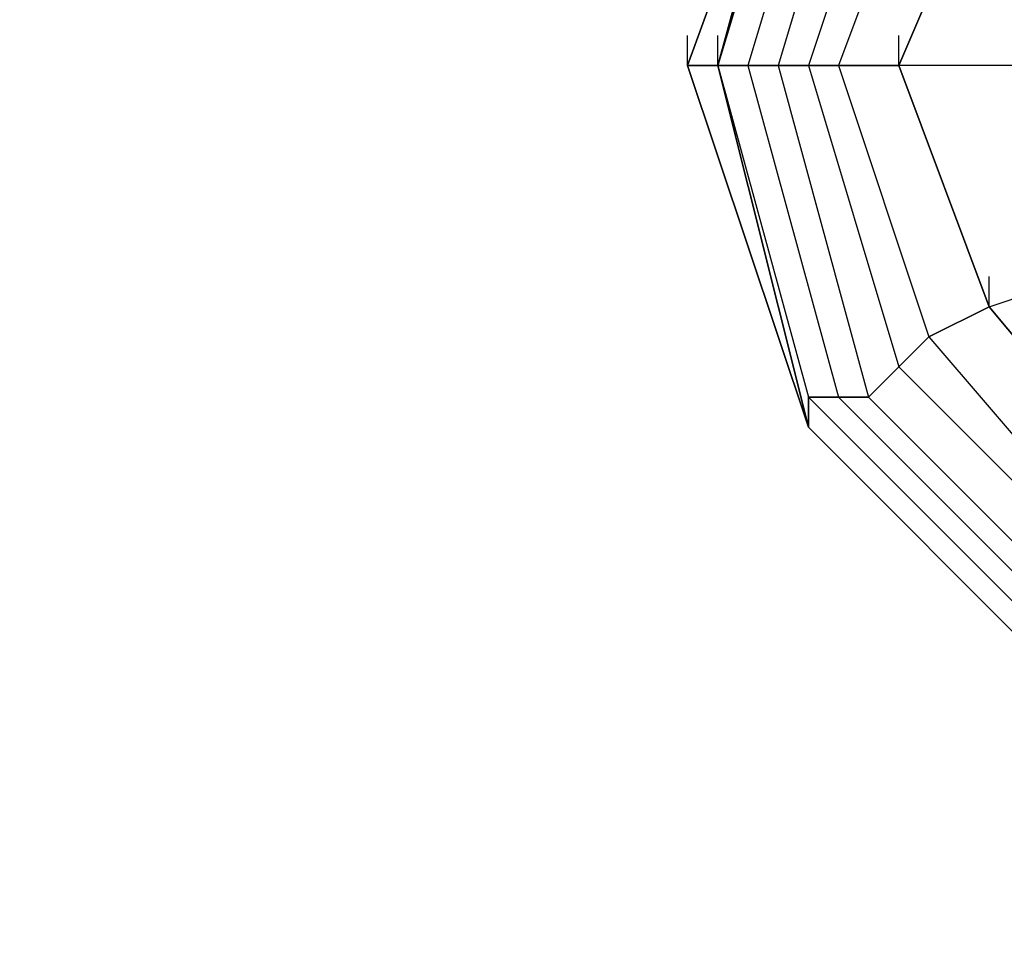
# Model space of a CAD drawing. Units: millimetres. Extents: x -7126 to 20837, y -5386 to 16185.
# Drawn here: x -1694 to -1556, y 7014 to 7144 of the extents above; entities that cross this region are included whole.
import ezdxf

# ---------------------------------------------------------------- set-up
doc = ezdxf.new("R2010")
doc.units = ezdxf.units.MM
doc.linetypes.add('STRICHPUNKT', pattern=[1, 0.5, -0.25, 0, -0.25])
doc.layers.add('DRAUFSICHT', color=7, linetype='Continuous')
doc.layers.add('SICHER-MIN', color=7, linetype='STRICHPUNKT')

msp = doc.modelspace()

# ---------------------------------------------------------------- linework, layer by layer
at = {"layer": 'DRAUFSICHT', "lineweight": 25}
for points in [[(-1413.94, 7137.42), (-1426.63, 7179.74), (-1456.26, 7209.37), (-1502.84, 7222.08), (-1545.18, 7209.37), (-1574.81, 7179.74), (-1587.5, 7137.42), (-1574.81, 7090.84), (-1545.18, 7061.21), (-1502.84, 7048.51), (-1456.26, 7061.21), (-1426.63, 7090.84), (-1413.94, 7137.42)], [(-1413.94, 7137.42), (-1426.63, 7179.74), (-1456.26, 7209.37), (-1502.84, 7222.08), (-1545.18, 7209.37), (-1574.81, 7179.74), (-1587.5, 7137.42), (-1574.81, 7090.84), (-1545.18, 7061.21), (-1502.84, 7048.51), (-1456.26, 7061.21), (-1426.63, 7090.84), (-1413.94, 7137.42)], [(-1413.94, 7137.42), (-1426.63, 7179.74), (-1456.26, 7209.37), (-1502.84, 7222.08), (-1545.18, 7209.37), (-1574.81, 7179.74), (-1587.5, 7137.42), (-1574.81, 7090.84), (-1545.18, 7061.21), (-1502.84, 7048.51), (-1456.26, 7061.21), (-1426.63, 7090.84), (-1413.94, 7137.42)], [(-1413.94, 7137.42), (-1426.63, 7179.74), (-1456.26, 7209.37), (-1502.84, 7222.08), (-1545.18, 7209.37), (-1574.81, 7179.74), (-1587.5, 7137.42), (-1574.81, 7090.84), (-1545.18, 7061.21), (-1502.84, 7048.51), (-1456.26, 7061.21), (-1426.63, 7090.84), (-1413.94, 7137.42)], [(-1413.94, 7137.42), (-1426.63, 7179.74), (-1456.26, 7209.37), (-1502.84, 7222.08), (-1545.18, 7209.37), (-1574.81, 7179.74), (-1587.5, 7137.42), (-1574.81, 7090.84), (-1545.18, 7061.21), (-1502.84, 7048.51), (-1456.26, 7061.21), (-1426.63, 7090.84), (-1413.94, 7137.42)], [(-1413.94, 7137.42), (-1426.63, 7179.74), (-1456.26, 7209.37), (-1502.84, 7222.08), (-1545.18, 7209.37), (-1574.81, 7179.74), (-1587.5, 7137.42), (-1574.81, 7090.84), (-1545.18, 7061.21), (-1502.84, 7048.51), (-1456.26, 7061.21), (-1426.63, 7090.84), (-1413.94, 7137.42)], [(-1502.84, 7222.08), (-1545.18, 7209.37), (-1574.81, 7179.74), (-1587.5, 7137.42), (-1574.81, 7090.84), (-1545.18, 7061.21), (-1502.84, 7048.51), (-1456.26, 7061.21), (-1426.63, 7090.84), (-1413.94, 7137.42), (-1426.63, 7179.74), (-1456.26, 7209.37), (-1502.84, 7222.08)], [(-1502.84, 7222.08), (-1545.18, 7209.37), (-1574.81, 7179.74), (-1587.5, 7137.42), (-1574.81, 7090.84), (-1545.18, 7061.21), (-1502.84, 7048.51), (-1456.26, 7061.21), (-1426.63, 7090.84), (-1413.94, 7137.42), (-1426.63, 7179.74), (-1456.26, 7209.37), (-1502.84, 7222.08)], [(-1549.4, 7217.84), (-1583.26, 7183.98), (-1600.2, 7137.42), (-1583.26, 7086.6), (-1549.4, 7052.74)], [(-1549.4, 7217.84), (-1583.26, 7183.98), (-1600.2, 7137.42), (-1583.26, 7086.6), (-1549.4, 7052.74)], [(-1549.4, 7217.84), (-1583.26, 7183.98), (-1600.2, 7137.42), (-1583.26, 7086.6), (-1549.4, 7052.74)], [(-1549.4, 7217.84), (-1583.26, 7183.98), (-1600.2, 7137.42), (-1583.26, 7086.6), (-1549.4, 7052.74)], [(-1549.4, 7217.84), (-1583.26, 7183.98), (-1600.2, 7137.42), (-1583.26, 7086.6), (-1549.4, 7052.74)], [(-1549.4, 7217.84), (-1583.26, 7183.98), (-1600.2, 7137.42), (-1583.26, 7086.6), (-1549.4, 7052.74)], [(-1549.4, 7217.84), (-1583.26, 7183.98), (-1600.2, 7137.42), (-1583.26, 7086.6), (-1549.4, 7052.74)], [(-1549.4, 7217.84), (-1583.26, 7183.98), (-1600.2, 7137.42), (-1583.26, 7086.6), (-1549.4, 7052.74)], [(-1549.4, 7217.84), (-1583.26, 7183.98), (-1600.2, 7137.42), (-1583.26, 7086.6), (-1549.4, 7052.74)], [(-1549.4, 7217.84), (-1583.26, 7183.98), (-1600.2, 7137.42), (-1583.26, 7086.6), (-1549.4, 7052.74)], [(-1549.4, 7217.84), (-1583.26, 7183.98), (-1600.2, 7137.42), (-1583.26, 7086.6), (-1549.4, 7052.74)], [(-1549.4, 7217.84), (-1583.26, 7183.98), (-1600.2, 7137.42), (-1583.26, 7086.6), (-1549.4, 7052.74)], [(-1549.4, 7217.84), (-1583.26, 7183.98), (-1595.98, 7137.42), (-1583.26, 7086.6), (-1549.4, 7052.74)], [(-1549.4, 7217.84), (-1583.26, 7183.98), (-1595.98, 7137.42), (-1583.26, 7086.6), (-1549.4, 7052.74)], [(-1549.4, 7217.84), (-1583.26, 7183.98), (-1595.98, 7137.42), (-1583.26, 7086.6), (-1549.4, 7052.74)], [(-1549.4, 7217.84), (-1583.26, 7183.98), (-1595.98, 7137.42), (-1583.26, 7086.6), (-1549.4, 7052.74)], [(-1549.4, 7217.84), (-1583.26, 7183.98), (-1595.98, 7137.42), (-1583.26, 7086.6), (-1549.4, 7052.74)], [(-1549.4, 7217.84), (-1583.26, 7183.98), (-1595.98, 7137.42), (-1583.26, 7086.6), (-1549.4, 7052.74)], [(-1549.4, 7217.84), (-1583.26, 7183.98), (-1595.98, 7137.42), (-1583.26, 7086.6), (-1549.4, 7052.74)], [(-1549.4, 7217.84), (-1583.26, 7183.98), (-1595.98, 7137.42), (-1583.26, 7086.6), (-1549.4, 7052.74)], [(-1549.4, 7217.84), (-1583.26, 7183.98), (-1595.98, 7137.42), (-1583.26, 7086.6), (-1549.4, 7052.74)], [(-1549.4, 7217.84), (-1583.26, 7183.98), (-1595.98, 7137.42), (-1583.26, 7086.6), (-1549.4, 7052.74)], [(-1549.4, 7217.84), (-1583.26, 7183.98), (-1595.98, 7137.42), (-1583.26, 7086.6), (-1549.4, 7052.74)], [(-1549.4, 7217.84), (-1583.26, 7183.98), (-1595.98, 7137.42), (-1583.26, 7086.6), (-1549.4, 7052.74)], [(-1549.4, 7217.84), (-1583.26, 7183.98), (-1595.98, 7137.42), (-1583.26, 7086.6), (-1549.4, 7052.74)], [(-1549.4, 7217.84), (-1583.26, 7183.98), (-1595.98, 7137.42), (-1583.26, 7086.6), (-1549.4, 7052.74)], [(-1549.4, 7217.84), (-1583.26, 7183.98), (-1595.98, 7137.42), (-1583.26, 7086.6), (-1549.4, 7052.74)], [(-1549.4, 7217.84), (-1583.26, 7183.98), (-1595.98, 7137.42), (-1583.26, 7086.6), (-1549.4, 7052.74)], [(-1549.4, 7217.84), (-1583.26, 7183.98), (-1595.98, 7137.42), (-1583.26, 7086.6), (-1549.4, 7052.74)], [(-1549.4, 7217.84), (-1583.26, 7183.98), (-1595.98, 7137.42), (-1583.26, 7086.6), (-1549.4, 7052.74)], [(-1549.4, 7217.84), (-1583.26, 7183.98), (-1595.98, 7137.42), (-1583.26, 7086.6), (-1549.4, 7052.74)], [(-1549.4, 7217.84), (-1583.26, 7183.98), (-1595.98, 7137.42), (-1583.26, 7086.6), (-1549.4, 7052.74)], [(-1549.4, 7217.84), (-1583.26, 7183.98), (-1595.98, 7137.42), (-1583.26, 7086.6), (-1549.4, 7052.74)], [(-1549.4, 7217.84), (-1583.26, 7183.98), (-1595.98, 7137.42), (-1583.26, 7086.6), (-1549.4, 7052.74)], [(-1549.4, 7217.84), (-1583.26, 7183.98), (-1595.98, 7137.42), (-1583.26, 7086.6), (-1549.4, 7052.74)], [(-1549.4, 7217.84), (-1583.26, 7183.98), (-1595.98, 7137.42), (-1583.26, 7086.6), (-1549.4, 7052.74)], [(-1549.4, 7217.84), (-1583.26, 7183.98), (-1595.98, 7137.42), (-1583.26, 7086.6), (-1549.4, 7052.74)], [(-1549.4, 7217.84), (-1583.26, 7183.98), (-1595.98, 7137.42), (-1583.26, 7086.6), (-1549.4, 7052.74)], [(-1549.4, 7217.84), (-1583.26, 7183.98), (-1595.98, 7137.42), (-1583.26, 7086.6), (-1549.4, 7052.74)], [(-1549.4, 7217.84), (-1583.26, 7183.98), (-1595.98, 7137.42), (-1583.26, 7086.6), (-1549.4, 7052.74)], [(-1549.4, 7217.84), (-1583.26, 7183.98), (-1595.98, 7137.42), (-1583.26, 7086.6), (-1549.4, 7052.74)], [(-1549.4, 7217.84), (-1583.26, 7183.98), (-1595.98, 7137.42), (-1583.26, 7086.6), (-1549.4, 7052.74)], [(-1549.4, 7217.84), (-1583.26, 7183.98), (-1595.98, 7137.42), (-1583.26, 7086.6), (-1549.4, 7052.74)], [(-1549.4, 7217.84), (-1583.26, 7183.98), (-1595.98, 7137.42), (-1583.26, 7086.6), (-1549.4, 7052.74)], [(-1549.4, 7217.84), (-1583.26, 7183.98), (-1595.98, 7137.42), (-1583.26, 7086.6), (-1549.4, 7052.74)], [(-1549.4, 7217.84), (-1583.26, 7183.98), (-1595.98, 7137.42), (-1583.26, 7086.6), (-1549.4, 7052.74)], [(-1549.4, 7217.84), (-1583.26, 7183.98), (-1595.98, 7137.42), (-1583.26, 7086.6), (-1549.4, 7052.74)], [(-1549.4, 7217.84), (-1583.26, 7183.98), (-1595.98, 7137.42), (-1583.26, 7086.6), (-1549.4, 7052.74)], [(-1549.4, 7217.84), (-1583.26, 7183.98), (-1595.98, 7137.42), (-1583.26, 7086.6), (-1549.4, 7052.74)], [(-1549.4, 7217.84), (-1583.26, 7183.98), (-1595.98, 7137.42), (-1583.26, 7086.6), (-1549.4, 7052.74)], [(-1549.4, 7217.84), (-1583.26, 7183.98), (-1595.98, 7137.42), (-1583.26, 7086.6), (-1549.4, 7052.74)], [(-1549.4, 7217.84), (-1583.26, 7183.98), (-1595.98, 7137.42), (-1583.26, 7086.6), (-1549.4, 7052.74)], [(-1418.17, 7137.42), (-1430.87, 7175.5), (-1460.5, 7205.15), (-1502.84, 7217.84), (-1540.94, 7205.15), (-1570.57, 7175.5), (-1583.26, 7137.42), (-1570.57, 7095.08), (-1540.94, 7065.45), (-1502.84, 7052.74), (-1460.5, 7065.45), (-1430.87, 7095.08), (-1418.17, 7137.42)], [(-1418.17, 7137.42), (-1430.87, 7175.5), (-1460.5, 7205.15), (-1502.84, 7217.84), (-1540.94, 7205.15), (-1570.57, 7175.5), (-1583.26, 7137.42), (-1570.57, 7095.08), (-1540.94, 7065.45), (-1502.84, 7052.74), (-1460.5, 7065.45), (-1430.87, 7095.08), (-1418.17, 7137.42)], [(-1418.17, 7137.42), (-1430.87, 7175.5), (-1460.5, 7205.15), (-1502.84, 7217.84), (-1540.94, 7205.15), (-1570.57, 7175.5), (-1583.26, 7137.42), (-1570.57, 7095.08), (-1540.94, 7065.45), (-1502.84, 7052.74), (-1460.5, 7065.45), (-1430.87, 7095.08), (-1418.17, 7137.42)], [(-1418.17, 7137.42), (-1430.87, 7175.5), (-1460.5, 7205.15), (-1502.84, 7217.84), (-1540.94, 7205.15), (-1570.57, 7175.5), (-1583.26, 7137.42), (-1570.57, 7095.08), (-1540.94, 7065.45), (-1502.84, 7052.74), (-1460.5, 7065.45), (-1430.87, 7095.08), (-1418.17, 7137.42)], [(-1418.17, 7137.42), (-1430.87, 7175.5), (-1460.5, 7205.15), (-1502.84, 7217.84), (-1540.94, 7205.15), (-1570.57, 7175.5), (-1583.26, 7137.42), (-1570.57, 7095.08), (-1540.94, 7065.45), (-1502.84, 7052.74), (-1460.5, 7065.45), (-1430.87, 7095.08), (-1418.17, 7137.42)], [(-1418.17, 7137.42), (-1430.87, 7175.5), (-1460.5, 7205.15), (-1502.84, 7217.84), (-1540.94, 7205.15), (-1570.57, 7175.5), (-1583.26, 7137.42), (-1570.57, 7095.08), (-1540.94, 7065.45), (-1502.84, 7052.74), (-1460.5, 7065.45), (-1430.87, 7095.08), (-1418.17, 7137.42)], [(-1502.84, 7217.84), (-1540.94, 7205.15), (-1570.57, 7175.5), (-1583.26, 7137.42), (-1570.57, 7095.08), (-1540.94, 7065.45), (-1502.84, 7052.74), (-1460.5, 7065.45), (-1430.87, 7095.08), (-1418.17, 7137.42), (-1430.87, 7175.5), (-1460.5, 7205.15), (-1502.84, 7217.84)], [(-1502.84, 7217.84), (-1540.94, 7205.15), (-1570.57, 7175.5), (-1583.26, 7137.42), (-1570.57, 7095.08), (-1540.94, 7065.45), (-1502.84, 7052.74), (-1460.5, 7065.45), (-1430.87, 7095.08), (-1418.17, 7137.42), (-1430.87, 7175.5), (-1460.5, 7205.15), (-1502.84, 7217.84)], [(-1549.4, 7213.6), (-1583.26, 7179.74), (-1595.98, 7137.42), (-1583.26, 7090.84), (-1549.4, 7056.97)], [(-1549.4, 7213.6), (-1583.26, 7179.74), (-1595.98, 7137.42), (-1583.26, 7090.84), (-1549.4, 7056.97)], [(-1549.4, 7213.6), (-1583.26, 7179.74), (-1595.98, 7137.42), (-1583.26, 7090.84), (-1549.4, 7056.97)], [(-1549.4, 7213.6), (-1583.26, 7179.74), (-1595.98, 7137.42), (-1583.26, 7090.84), (-1549.4, 7056.97)], [(-1549.4, 7213.6), (-1583.26, 7179.74), (-1595.98, 7137.42), (-1583.26, 7090.84), (-1549.4, 7056.97)], [(-1549.4, 7213.6), (-1583.26, 7179.74), (-1595.98, 7137.42), (-1583.26, 7090.84), (-1549.4, 7056.97)], [(-1549.4, 7213.6), (-1583.26, 7179.74), (-1595.98, 7137.42), (-1583.26, 7090.84), (-1549.4, 7056.97)], [(-1549.4, 7213.6), (-1583.26, 7179.74), (-1595.98, 7137.42), (-1583.26, 7090.84), (-1549.4, 7056.97)], [(-1545.18, 7213.6), (-1579.04, 7179.74), (-1591.74, 7137.42), (-1579.04, 7090.84), (-1545.18, 7056.97)], [(-1545.18, 7213.6), (-1579.04, 7179.74), (-1591.74, 7137.42), (-1579.04, 7090.84), (-1545.18, 7056.97)], [(-1545.18, 7213.6), (-1579.04, 7179.74), (-1591.74, 7137.42), (-1579.04, 7090.84), (-1545.18, 7056.97)], [(-1545.18, 7213.6), (-1579.04, 7179.74), (-1591.74, 7137.42), (-1579.04, 7090.84), (-1545.18, 7056.97)], [(-1545.18, 7213.6), (-1579.04, 7179.74), (-1591.74, 7137.42), (-1579.04, 7090.84), (-1545.18, 7056.97)], [(-1545.18, 7213.6), (-1579.04, 7179.74), (-1591.74, 7137.42), (-1579.04, 7090.84), (-1545.18, 7056.97)], [(-1545.18, 7213.6), (-1579.04, 7179.74), (-1591.74, 7137.42), (-1579.04, 7090.84), (-1545.18, 7056.97)], [(-1545.18, 7213.6), (-1579.04, 7179.74), (-1591.74, 7137.42), (-1579.04, 7090.84), (-1545.18, 7056.97)], [(-1426.63, 7137.42), (-1435.11, 7171.28), (-1464.73, 7200.91), (-1502.84, 7209.37), (-1540.94, 7200.91), (-1566.33, 7171.28), (-1579.04, 7137.42), (-1566.33, 7099.31), (-1540.94, 7069.67), (-1502.84, 7061.21), (-1464.73, 7069.67), (-1435.11, 7099.31), (-1426.63, 7137.42)], [(-1426.63, 7137.42), (-1435.11, 7171.28), (-1464.73, 7200.91), (-1502.84, 7209.37), (-1540.94, 7200.91), (-1566.33, 7171.28), (-1579.04, 7137.42), (-1566.33, 7099.31), (-1540.94, 7069.67), (-1502.84, 7061.21), (-1464.73, 7069.67), (-1435.11, 7099.31), (-1426.63, 7137.42)], [(-1426.63, 7137.42), (-1435.11, 7171.28), (-1464.73, 7200.91), (-1502.84, 7209.37), (-1540.94, 7200.91), (-1566.33, 7171.28), (-1579.04, 7137.42), (-1566.33, 7099.31), (-1540.94, 7069.67), (-1502.84, 7061.21), (-1464.73, 7069.67), (-1435.11, 7099.31), (-1426.63, 7137.42)], [(-1426.63, 7137.42), (-1435.11, 7171.28), (-1464.73, 7200.91), (-1502.84, 7209.37), (-1540.94, 7200.91), (-1566.33, 7171.28), (-1579.04, 7137.42), (-1566.33, 7099.31), (-1540.94, 7069.67), (-1502.84, 7061.21), (-1464.73, 7069.67), (-1435.11, 7099.31), (-1426.63, 7137.42)], [(-1426.63, 7137.42), (-1435.11, 7171.28), (-1464.73, 7200.91), (-1502.84, 7209.37), (-1540.94, 7200.91), (-1566.33, 7171.28), (-1579.04, 7137.42), (-1566.33, 7099.31), (-1540.94, 7069.67), (-1502.84, 7061.21), (-1464.73, 7069.67), (-1435.11, 7099.31), (-1426.63, 7137.42)], [(-1426.63, 7137.42), (-1435.11, 7171.28), (-1464.73, 7200.91), (-1502.84, 7209.37), (-1540.94, 7200.91), (-1566.33, 7171.28), (-1579.04, 7137.42), (-1566.33, 7099.31), (-1540.94, 7069.67), (-1502.84, 7061.21), (-1464.73, 7069.67), (-1435.11, 7099.31), (-1426.63, 7137.42)], [(-1502.84, 7209.37), (-1540.94, 7200.91), (-1566.33, 7171.28), (-1579.04, 7137.42), (-1566.33, 7099.31), (-1540.94, 7069.67), (-1502.84, 7061.21), (-1464.73, 7069.67), (-1435.11, 7099.31), (-1426.63, 7137.42), (-1435.11, 7171.28), (-1464.73, 7200.91), (-1502.84, 7209.37)], [(-1502.84, 7209.37), (-1540.94, 7200.91), (-1566.33, 7171.28), (-1579.04, 7137.42), (-1566.33, 7099.31), (-1540.94, 7069.67), (-1502.84, 7061.21), (-1464.73, 7069.67), (-1435.11, 7099.31), (-1426.63, 7137.42), (-1435.11, 7171.28), (-1464.73, 7200.91), (-1502.84, 7209.37)], [(-1435.11, 7137.42), (-1443.56, 7167.04), (-1468.97, 7192.43), (-1502.84, 7200.91), (-1536.7, 7192.43), (-1557.87, 7167.04), (-1570.57, 7137.42), (-1557.87, 7103.53), (-1536.7, 7078.14), (-1502.84, 7069.67), (-1468.97, 7078.14), (-1443.56, 7103.53), (-1435.11, 7137.42), (-1426.63, 7137.42), (-1435.11, 7171.28), (-1443.56, 7167.04), (-1435.11, 7137.42)], [(-1435.11, 7137.42), (-1443.56, 7167.04), (-1468.97, 7192.43), (-1502.84, 7200.91), (-1536.7, 7192.43), (-1557.87, 7167.04), (-1570.57, 7137.42), (-1557.87, 7103.53), (-1536.7, 7078.14), (-1502.84, 7069.67), (-1468.97, 7078.14), (-1443.56, 7103.53), (-1435.11, 7137.42), (-1426.63, 7137.42), (-1435.11, 7171.28), (-1443.56, 7167.04), (-1435.11, 7137.42)], [(-1435.11, 7137.42), (-1443.56, 7167.04), (-1468.97, 7192.43), (-1502.84, 7200.91), (-1536.7, 7192.43), (-1557.87, 7167.04), (-1570.57, 7137.42), (-1557.87, 7103.53), (-1536.7, 7078.14), (-1502.84, 7069.67), (-1468.97, 7078.14), (-1443.56, 7103.53), (-1435.11, 7137.42)], [(-1502.84, 7200.91), (-1536.7, 7192.43), (-1557.87, 7167.04), (-1570.57, 7137.42), (-1557.87, 7103.53), (-1536.7, 7078.14), (-1502.84, 7069.67), (-1468.97, 7078.14), (-1443.56, 7103.53), (-1435.11, 7137.42), (-1443.56, 7167.04), (-1468.97, 7192.43), (-1502.84, 7200.91)], [(-1536.7, 7192.43), (-1557.87, 7167.04), (-1566.33, 7171.28), (-1579.04, 7137.42), (-1570.57, 7137.42), (-1557.87, 7167.04)], [(-1536.7, 7192.43), (-1557.87, 7167.04), (-1566.33, 7171.28), (-1579.04, 7137.42), (-1570.57, 7137.42), (-1557.87, 7167.04)], [(-1536.7, 7192.43), (-1557.87, 7167.04), (-1566.33, 7171.28), (-1579.04, 7137.42), (-1570.57, 7137.42), (-1557.87, 7167.04)], [(-1536.7, 7192.43), (-1557.87, 7167.04), (-1566.33, 7171.28), (-1579.04, 7137.42), (-1570.57, 7137.42), (-1557.87, 7167.04)], [(-1536.7, 7192.43), (-1557.87, 7167.04), (-1570.57, 7137.42), (-1557.87, 7103.53), (-1536.7, 7078.14)], [(-1536.7, 7192.43), (-1557.87, 7167.04), (-1570.57, 7137.42), (-1557.87, 7103.53), (-1536.7, 7078.14)], [(-1583.26, 7183.98), (-1600.2, 7137.42), (-1595.98, 7137.42)], [(-1583.26, 7183.98), (-1595.98, 7137.42), (-1600.2, 7137.42)], [(-1583.26, 7183.98), (-1600.2, 7137.42), (-1595.98, 7137.42)], [(-1583.26, 7183.98), (-1595.98, 7137.42), (-1600.2, 7137.42)], [(-1583.26, 7183.98), (-1600.2, 7137.42), (-1595.98, 7137.42)], [(-1583.26, 7183.98), (-1595.98, 7137.42), (-1600.2, 7137.42)], [(-1583.26, 7183.98), (-1600.2, 7137.42), (-1595.98, 7137.42)], [(-1583.26, 7183.98), (-1595.98, 7137.42), (-1600.2, 7137.42)], [(-1595.98, 7137.42), (-1583.26, 7183.98)], [(-1595.98, 7137.42), (-1583.26, 7183.98)], [(-1595.98, 7137.42), (-1583.26, 7183.98)], [(-1595.98, 7137.42), (-1583.26, 7183.98)], [(-1595.98, 7137.42), (-1583.26, 7183.98)], [(-1595.98, 7137.42), (-1583.26, 7183.98)], [(-1595.98, 7137.42), (-1583.26, 7183.98)], [(-1595.98, 7137.42), (-1583.26, 7183.98)], [(-1595.98, 7137.42), (-1583.26, 7183.98)], [(-1595.98, 7137.42), (-1583.26, 7183.98)], [(-1595.98, 7137.42), (-1583.26, 7183.98)], [(-1595.98, 7137.42), (-1583.26, 7183.98)], [(-1595.98, 7137.42), (-1583.26, 7183.98)], [(-1595.98, 7137.42), (-1583.26, 7183.98)], [(-1595.98, 7137.42), (-1583.26, 7183.98)], [(-1595.98, 7137.42), (-1583.26, 7183.98)], [(-1595.98, 7137.42), (-1583.26, 7183.98)], [(-1595.98, 7137.42), (-1583.26, 7183.98)], [(-1595.98, 7137.42), (-1583.26, 7183.98)], [(-1595.98, 7137.42), (-1583.26, 7183.98)], [(-1583.26, 7179.74), (-1595.98, 7137.42), (-1591.74, 7137.42)], [(-1579.04, 7179.74), (-1591.74, 7137.42), (-1595.98, 7137.42)], [(-1595.98, 7137.42), (-1583.26, 7179.74)], [(-1583.26, 7179.74), (-1595.98, 7137.42), (-1591.74, 7137.42)], [(-1579.04, 7179.74), (-1591.74, 7137.42), (-1595.98, 7137.42)], [(-1595.98, 7137.42), (-1583.26, 7179.74)], [(-1583.26, 7179.74), (-1595.98, 7137.42), (-1591.74, 7137.42)], [(-1579.04, 7179.74), (-1591.74, 7137.42), (-1595.98, 7137.42)], [(-1595.98, 7137.42), (-1583.26, 7179.74)], [(-1583.26, 7179.74), (-1595.98, 7137.42), (-1591.74, 7137.42)], [(-1579.04, 7179.74), (-1591.74, 7137.42), (-1595.98, 7137.42)], [(-1595.98, 7137.42), (-1583.26, 7179.74)], [(-1579.04, 7179.74), (-1591.74, 7137.42), (-1587.5, 7137.42)], [(-1574.81, 7179.74), (-1587.5, 7137.42), (-1591.74, 7137.42)], [(-1579.04, 7179.74), (-1591.74, 7137.42), (-1587.5, 7137.42)], [(-1574.81, 7179.74), (-1587.5, 7137.42), (-1591.74, 7137.42)], [(-1579.04, 7179.74), (-1591.74, 7137.42), (-1587.5, 7137.42)], [(-1574.81, 7179.74), (-1587.5, 7137.42), (-1591.74, 7137.42)], [(-1579.04, 7179.74), (-1591.74, 7137.42), (-1587.5, 7137.42)], [(-1574.81, 7179.74), (-1587.5, 7137.42), (-1591.74, 7137.42)], [(-1574.81, 7179.74), (-1587.5, 7137.42), (-1583.26, 7137.42)], [(-1574.81, 7179.74), (-1587.5, 7137.42), (-1583.26, 7137.42)], [(-1574.81, 7179.74), (-1587.5, 7137.42), (-1583.26, 7137.42)], [(-1574.81, 7179.74), (-1587.5, 7137.42), (-1583.26, 7137.42)], [(-1570.57, 7175.5), (-1583.26, 7137.42), (-1587.5, 7137.42)], [(-1570.57, 7175.5), (-1583.26, 7137.42), (-1587.5, 7137.42)], [(-1570.57, 7175.5), (-1583.26, 7137.42), (-1587.5, 7137.42)], [(-1570.57, 7175.5), (-1583.26, 7137.42), (-1587.5, 7137.42)], [(-1570.57, 7175.5), (-1583.26, 7137.42), (-1579.04, 7137.42)], [(-1570.57, 7175.5), (-1583.26, 7137.42), (-1579.04, 7137.42)], [(-1570.57, 7175.5), (-1583.26, 7137.42), (-1579.04, 7137.42)], [(-1570.57, 7175.5), (-1583.26, 7137.42), (-1579.04, 7137.42)], [(-1566.33, 7171.28), (-1579.04, 7137.42), (-1583.26, 7137.42)], [(-1566.33, 7171.28), (-1579.04, 7137.42), (-1583.26, 7137.42)], [(-1566.33, 7171.28), (-1579.04, 7137.42), (-1583.26, 7137.42)], [(-1566.33, 7171.28), (-1579.04, 7137.42), (-1583.26, 7137.42)], [(-1557.87, 7167.04), (-1570.57, 7137.42), (-1579.04, 7137.42), (-1566.33, 7099.31), (-1557.87, 7103.53), (-1570.57, 7137.42)], [(-1557.87, 7167.04), (-1570.57, 7137.42), (-1579.04, 7137.42), (-1566.33, 7099.31), (-1557.87, 7103.53), (-1570.57, 7137.42)], [(-1557.87, 7167.04), (-1570.57, 7137.42), (-1579.04, 7137.42), (-1566.33, 7099.31), (-1557.87, 7103.53), (-1570.57, 7137.42)], [(-1557.87, 7167.04), (-1570.57, 7137.42), (-1579.04, 7137.42), (-1566.33, 7099.31), (-1557.87, 7103.53), (-1570.57, 7137.42)], [(-1570.57, 7137.42), (-1557.87, 7167.04)], [(-1600.2, 7137.42), (-1600.2, 7141.64)], [(-1600.2, 7137.42), (-1600.2, 7141.64)], [(-1600.2, 7137.42), (-1600.2, 7141.64)], [(-1600.2, 7137.42), (-1600.2, 7141.64)], [(-1595.98, 7137.42), (-1595.98, 7141.64)], [(-1595.98, 7137.42), (-1595.98, 7141.64)], [(-1595.98, 7137.42), (-1595.98, 7141.64)], [(-1595.98, 7137.42), (-1595.98, 7141.64)], [(-1595.98, 7137.42), (-1595.98, 7141.64)], [(-1595.98, 7137.42), (-1595.98, 7141.64)], [(-1595.98, 7137.42), (-1595.98, 7141.64)], [(-1595.98, 7137.42), (-1595.98, 7141.64)], [(-1570.57, 7137.42), (-1570.57, 7141.64)], [(-1583.26, 7086.6), (-1600.2, 7137.42)], [(-1583.26, 7086.6), (-1600.2, 7137.42)], [(-1583.26, 7086.6), (-1600.2, 7137.42)], [(-1583.26, 7086.6), (-1600.2, 7137.42)], [(-1583.26, 7086.6), (-1600.2, 7137.42)], [(-1583.26, 7086.6), (-1600.2, 7137.42)], [(-1583.26, 7086.6), (-1600.2, 7137.42)], [(-1583.26, 7086.6), (-1600.2, 7137.42)], [(-1583.26, 7086.6), (-1600.2, 7137.42)], [(-1583.26, 7086.6), (-1600.2, 7137.42)], [(-1583.26, 7086.6), (-1600.2, 7137.42)], [(-1583.26, 7086.6), (-1600.2, 7137.42)], [(-1595.98, 7137.42), (-1583.26, 7086.6), (-1583.26, 7090.84)], [(-1595.98, 7137.42), (-1583.26, 7090.84), (-1579.04, 7090.84)], [(-1595.98, 7137.42), (-1583.26, 7090.84), (-1583.26, 7086.6)], [(-1583.26, 7086.6), (-1595.98, 7137.42)], [(-1583.26, 7086.6), (-1595.98, 7137.42)], [(-1583.26, 7086.6), (-1595.98, 7137.42)], [(-1583.26, 7086.6), (-1595.98, 7137.42)], [(-1583.26, 7086.6), (-1595.98, 7137.42)], [(-1583.26, 7086.6), (-1595.98, 7137.42)], [(-1583.26, 7086.6), (-1595.98, 7137.42)], [(-1595.98, 7137.42), (-1583.26, 7086.6), (-1583.26, 7090.84)], [(-1595.98, 7137.42), (-1583.26, 7090.84), (-1579.04, 7090.84)], [(-1595.98, 7137.42), (-1583.26, 7090.84), (-1583.26, 7086.6)], [(-1583.26, 7086.6), (-1595.98, 7137.42)], [(-1583.26, 7086.6), (-1595.98, 7137.42)], [(-1583.26, 7086.6), (-1595.98, 7137.42)], [(-1583.26, 7086.6), (-1595.98, 7137.42)], [(-1583.26, 7086.6), (-1595.98, 7137.42)], [(-1583.26, 7086.6), (-1595.98, 7137.42)], [(-1583.26, 7086.6), (-1595.98, 7137.42)], [(-1595.98, 7137.42), (-1583.26, 7086.6), (-1583.26, 7090.84)], [(-1595.98, 7137.42), (-1583.26, 7090.84), (-1579.04, 7090.84)], [(-1595.98, 7137.42), (-1583.26, 7090.84), (-1583.26, 7086.6)], [(-1583.26, 7086.6), (-1595.98, 7137.42)], [(-1583.26, 7086.6), (-1595.98, 7137.42)], [(-1583.26, 7086.6), (-1595.98, 7137.42)], [(-1583.26, 7086.6), (-1595.98, 7137.42)], [(-1583.26, 7086.6), (-1595.98, 7137.42)], [(-1583.26, 7086.6), (-1595.98, 7137.42)], [(-1583.26, 7086.6), (-1595.98, 7137.42)], [(-1595.98, 7137.42), (-1583.26, 7086.6), (-1583.26, 7090.84)], [(-1595.98, 7137.42), (-1583.26, 7090.84), (-1579.04, 7090.84)], [(-1595.98, 7137.42), (-1583.26, 7090.84), (-1583.26, 7086.6)], [(-1583.26, 7086.6), (-1595.98, 7137.42)], [(-1583.26, 7086.6), (-1595.98, 7137.42)], [(-1583.26, 7086.6), (-1595.98, 7137.42)], [(-1583.26, 7086.6), (-1595.98, 7137.42)], [(-1583.26, 7086.6), (-1595.98, 7137.42)], [(-1583.26, 7086.6), (-1595.98, 7137.42)], [(-1583.26, 7086.6), (-1595.98, 7137.42)], [(-1591.74, 7137.42), (-1579.04, 7090.84), (-1574.81, 7090.84)], [(-1591.74, 7137.42), (-1579.04, 7090.84), (-1583.26, 7090.84)], [(-1591.74, 7137.42), (-1579.04, 7090.84), (-1574.81, 7090.84)], [(-1591.74, 7137.42), (-1579.04, 7090.84), (-1583.26, 7090.84)], [(-1591.74, 7137.42), (-1579.04, 7090.84), (-1574.81, 7090.84)], [(-1591.74, 7137.42), (-1579.04, 7090.84), (-1583.26, 7090.84)], [(-1591.74, 7137.42), (-1579.04, 7090.84), (-1574.81, 7090.84)], [(-1591.74, 7137.42), (-1579.04, 7090.84), (-1583.26, 7090.84)], [(-1587.5, 7137.42), (-1574.81, 7090.84), (-1570.57, 7095.08)], [(-1587.5, 7137.42), (-1574.81, 7090.84), (-1579.04, 7090.84)], [(-1587.5, 7137.42), (-1574.81, 7090.84), (-1570.57, 7095.08)], [(-1587.5, 7137.42), (-1574.81, 7090.84), (-1579.04, 7090.84)], [(-1587.5, 7137.42), (-1574.81, 7090.84), (-1570.57, 7095.08)], [(-1587.5, 7137.42), (-1574.81, 7090.84), (-1579.04, 7090.84)], [(-1587.5, 7137.42), (-1574.81, 7090.84), (-1570.57, 7095.08)], [(-1587.5, 7137.42), (-1574.81, 7090.84), (-1579.04, 7090.84)], [(-1583.26, 7137.42), (-1570.57, 7095.08), (-1566.33, 7099.31)], [(-1583.26, 7137.42), (-1570.57, 7095.08), (-1574.81, 7090.84)], [(-1583.26, 7137.42), (-1570.57, 7095.08), (-1566.33, 7099.31)], [(-1583.26, 7137.42), (-1570.57, 7095.08), (-1574.81, 7090.84)], [(-1583.26, 7137.42), (-1570.57, 7095.08), (-1566.33, 7099.31)], [(-1583.26, 7137.42), (-1570.57, 7095.08), (-1574.81, 7090.84)], [(-1583.26, 7137.42), (-1570.57, 7095.08), (-1566.33, 7099.31)], [(-1583.26, 7137.42), (-1570.57, 7095.08), (-1574.81, 7090.84)], [(-1579.04, 7137.42), (-1566.33, 7099.31), (-1570.57, 7095.08)], [(-1579.04, 7137.42), (-1566.33, 7099.31), (-1570.57, 7095.08)], [(-1579.04, 7137.42), (-1566.33, 7099.31), (-1570.57, 7095.08)], [(-1579.04, 7137.42), (-1566.33, 7099.31), (-1570.57, 7095.08)], [(-1570.57, 7137.42), (-1557.87, 7103.53), (-1566.33, 7099.31), (-1540.94, 7069.67), (-1536.7, 7078.14), (-1557.87, 7103.53)], [(-1570.57, 7137.42), (-1557.87, 7103.53), (-1566.33, 7099.31), (-1540.94, 7069.67), (-1536.7, 7078.14), (-1557.87, 7103.53)], [(-1570.57, 7137.42), (-1557.87, 7103.53), (-1566.33, 7099.31), (-1540.94, 7069.67), (-1536.7, 7078.14), (-1557.87, 7103.53)], [(-1570.57, 7137.42), (-1557.87, 7103.53), (-1545.18, 7107.77)], [(-1553.64, 7137.42), (-1570.57, 7137.42)], [(-1553.64, 7137.42), (-1570.57, 7137.42)], [(-1570.57, 7137.42), (-1557.87, 7103.53), (-1566.33, 7099.31), (-1540.94, 7069.67), (-1536.7, 7078.14), (-1557.87, 7103.53)], [(-1557.87, 7103.53), (-1557.87, 7107.77)], [(-1557.87, 7103.53), (-1545.18, 7107.77), (-1528.23, 7090.84)], [(-1557.87, 7103.53), (-1536.7, 7078.14), (-1540.94, 7069.67), (-1502.84, 7061.21), (-1502.84, 7069.67), (-1536.7, 7078.14)], [(-1557.87, 7103.53), (-1536.7, 7078.14), (-1540.94, 7069.67), (-1502.84, 7061.21), (-1502.84, 7069.67), (-1536.7, 7078.14)], [(-1557.87, 7103.53), (-1536.7, 7078.14), (-1540.94, 7069.67), (-1502.84, 7061.21), (-1502.84, 7069.67), (-1536.7, 7078.14)], [(-1536.7, 7078.14), (-1557.87, 7103.53)], [(-1557.87, 7103.53), (-1536.7, 7078.14), (-1540.94, 7069.67), (-1502.84, 7061.21), (-1502.84, 7069.67), (-1536.7, 7078.14)], [(-1566.33, 7099.31), (-1540.94, 7069.67), (-1540.94, 7065.45)], [(-1566.33, 7099.31), (-1540.94, 7069.67), (-1540.94, 7065.45)], [(-1566.33, 7099.31), (-1540.94, 7069.67), (-1540.94, 7065.45)], [(-1566.33, 7099.31), (-1540.94, 7069.67), (-1540.94, 7065.45)], [(-1570.57, 7095.08), (-1540.94, 7065.45), (-1540.94, 7069.67)], [(-1570.57, 7095.08), (-1540.94, 7065.45), (-1545.18, 7061.21)], [(-1570.57, 7095.08), (-1540.94, 7065.45), (-1540.94, 7069.67)], [(-1570.57, 7095.08), (-1540.94, 7065.45), (-1545.18, 7061.21)], [(-1570.57, 7095.08), (-1540.94, 7065.45), (-1540.94, 7069.67)], [(-1570.57, 7095.08), (-1540.94, 7065.45), (-1545.18, 7061.21)], [(-1570.57, 7095.08), (-1540.94, 7065.45), (-1540.94, 7069.67)], [(-1570.57, 7095.08), (-1540.94, 7065.45), (-1545.18, 7061.21)], [(-1583.26, 7090.84), (-1549.4, 7056.97), (-1545.18, 7056.97)], [(-1583.26, 7086.6), (-1583.26, 7090.84)], [(-1583.26, 7090.84), (-1549.4, 7056.97), (-1549.4, 7052.74)], [(-1583.26, 7090.84), (-1549.4, 7056.97), (-1545.18, 7056.97)], [(-1583.26, 7086.6), (-1583.26, 7090.84)], [(-1583.26, 7090.84), (-1549.4, 7056.97), (-1549.4, 7052.74)], [(-1583.26, 7090.84), (-1549.4, 7056.97), (-1545.18, 7056.97)], [(-1583.26, 7086.6), (-1583.26, 7090.84)], [(-1583.26, 7090.84), (-1549.4, 7056.97), (-1549.4, 7052.74)], [(-1583.26, 7090.84), (-1549.4, 7056.97), (-1545.18, 7056.97)], [(-1583.26, 7086.6), (-1583.26, 7090.84)], [(-1583.26, 7090.84), (-1549.4, 7056.97), (-1549.4, 7052.74)], [(-1579.04, 7090.84), (-1545.18, 7056.97), (-1545.18, 7061.21)], [(-1579.04, 7090.84), (-1545.18, 7056.97), (-1549.4, 7056.97)], [(-1579.04, 7090.84), (-1545.18, 7056.97), (-1545.18, 7061.21)], [(-1579.04, 7090.84), (-1545.18, 7056.97), (-1549.4, 7056.97)], [(-1579.04, 7090.84), (-1545.18, 7056.97), (-1545.18, 7061.21)], [(-1579.04, 7090.84), (-1545.18, 7056.97), (-1549.4, 7056.97)], [(-1579.04, 7090.84), (-1545.18, 7056.97), (-1545.18, 7061.21)], [(-1579.04, 7090.84), (-1545.18, 7056.97), (-1549.4, 7056.97)], [(-1574.81, 7090.84), (-1545.18, 7061.21), (-1540.94, 7065.45)], [(-1574.81, 7090.84), (-1545.18, 7061.21), (-1545.18, 7056.97)], [(-1574.81, 7090.84), (-1545.18, 7061.21), (-1540.94, 7065.45)], [(-1574.81, 7090.84), (-1545.18, 7061.21), (-1545.18, 7056.97)], [(-1574.81, 7090.84), (-1545.18, 7061.21), (-1540.94, 7065.45)], [(-1574.81, 7090.84), (-1545.18, 7061.21), (-1545.18, 7056.97)], [(-1574.81, 7090.84), (-1545.18, 7061.21), (-1540.94, 7065.45)], [(-1574.81, 7090.84), (-1545.18, 7061.21), (-1545.18, 7056.97)], [(-1583.26, 7086.6), (-1549.4, 7052.74), (-1549.4, 7056.97)], [(-1549.4, 7052.74), (-1583.26, 7086.6)], [(-1549.4, 7052.74), (-1583.26, 7086.6)], [(-1549.4, 7052.74), (-1583.26, 7086.6)], [(-1549.4, 7052.74), (-1583.26, 7086.6)], [(-1549.4, 7052.74), (-1583.26, 7086.6)], [(-1549.4, 7052.74), (-1583.26, 7086.6)], [(-1549.4, 7052.74), (-1583.26, 7086.6)], [(-1549.4, 7052.74), (-1583.26, 7086.6)], [(-1549.4, 7052.74), (-1583.26, 7086.6)], [(-1549.4, 7052.74), (-1583.26, 7086.6)], [(-1583.26, 7086.6), (-1549.4, 7052.74), (-1549.4, 7056.97)], [(-1549.4, 7052.74), (-1583.26, 7086.6)], [(-1549.4, 7052.74), (-1583.26, 7086.6)], [(-1549.4, 7052.74), (-1583.26, 7086.6)], [(-1549.4, 7052.74), (-1583.26, 7086.6)], [(-1549.4, 7052.74), (-1583.26, 7086.6)], [(-1549.4, 7052.74), (-1583.26, 7086.6)], [(-1549.4, 7052.74), (-1583.26, 7086.6)], [(-1549.4, 7052.74), (-1583.26, 7086.6)], [(-1549.4, 7052.74), (-1583.26, 7086.6)], [(-1549.4, 7052.74), (-1583.26, 7086.6)], [(-1583.26, 7086.6), (-1549.4, 7052.74), (-1549.4, 7056.97)], [(-1549.4, 7052.74), (-1583.26, 7086.6)], [(-1549.4, 7052.74), (-1583.26, 7086.6)], [(-1549.4, 7052.74), (-1583.26, 7086.6)], [(-1549.4, 7052.74), (-1583.26, 7086.6)], [(-1549.4, 7052.74), (-1583.26, 7086.6)], [(-1549.4, 7052.74), (-1583.26, 7086.6)], [(-1549.4, 7052.74), (-1583.26, 7086.6)], [(-1549.4, 7052.74), (-1583.26, 7086.6)], [(-1549.4, 7052.74), (-1583.26, 7086.6)], [(-1549.4, 7052.74), (-1583.26, 7086.6)], [(-1583.26, 7086.6), (-1549.4, 7052.74), (-1549.4, 7056.97)], [(-1549.4, 7052.74), (-1583.26, 7086.6)], [(-1549.4, 7052.74), (-1583.26, 7086.6)], [(-1549.4, 7052.74), (-1583.26, 7086.6)], [(-1549.4, 7052.74), (-1583.26, 7086.6)], [(-1549.4, 7052.74), (-1583.26, 7086.6)], [(-1549.4, 7052.74), (-1583.26, 7086.6)], [(-1549.4, 7052.74), (-1583.26, 7086.6)], [(-1549.4, 7052.74), (-1583.26, 7086.6)], [(-1549.4, 7052.74), (-1583.26, 7086.6)], [(-1549.4, 7052.74), (-1583.26, 7086.6)]]:
    msp.add_lwpolyline(points, dxfattribs=at)
for points, knots in [([(-1502.84, 7200.91), (-1502.84, 7200.91), (-1502.84, 7230.54), (-1502.84, 7230.54), (-1502.84, 7230.54), (-1502.84, 7200.91), (-1502.84, 7200.91), (-1502.84, 7200.91), (-1536.7, 7192.43), (-1536.7, 7192.43), (-1536.7, 7192.43), (-1557.87, 7167.04), (-1557.87, 7167.04), (-1557.87, 7167.04), (-1570.57, 7137.42), (-1570.57, 7137.42), (-1570.57, 7137.42), (-1557.87, 7103.53), (-1557.87, 7103.53), (-1557.87, 7103.53), (-1536.7, 7078.14), (-1536.7, 7078.14), (-1536.7, 7078.14), (-1502.84, 7069.67), (-1502.84, 7069.67), (-1502.84, 7069.67), (-1468.97, 7078.14), (-1468.97, 7078.14), (-1468.97, 7078.14), (-1443.56, 7103.53), (-1443.56, 7103.53), (-1443.56, 7103.53), (-1435.11, 7137.42), (-1435.11, 7137.42), (-1435.11, 7137.42), (-1443.56, 7167.04), (-1443.56, 7167.04), (-1443.56, 7167.04), (-1468.97, 7192.43), (-1468.97, 7192.43), (-1468.97, 7192.43), (-1502.84, 7200.91), (-1502.84, 7200.91)], [0, 0, 0, 0, 1, 1, 1, 2, 2, 2, 3, 3, 3, 4, 4, 4, 5, 5, 5, 6, 6, 6, 7, 7, 7, 8, 8, 8, 9, 9, 9, 10, 10, 10, 11, 11, 11, 12, 12, 12, 13, 13, 13, 14, 14, 14, 14]), ([(-1435.11, 7137.42), (-1435.11, 7137.42), (-1405.46, 7137.42), (-1405.46, 7137.42), (-1405.46, 7137.42), (-1435.11, 7137.42), (-1435.11, 7137.42), (-1435.11, 7137.42), (-1443.56, 7167.04), (-1443.56, 7167.04), (-1443.56, 7167.04), (-1468.97, 7192.43), (-1468.97, 7192.43), (-1468.97, 7192.43), (-1502.84, 7200.91), (-1502.84, 7200.91), (-1502.84, 7200.91), (-1536.7, 7192.43), (-1536.7, 7192.43), (-1536.7, 7192.43), (-1557.87, 7167.04), (-1557.87, 7167.04), (-1557.87, 7167.04), (-1570.57, 7137.42), (-1570.57, 7137.42), (-1570.57, 7137.42), (-1557.87, 7103.53), (-1557.87, 7103.53), (-1557.87, 7103.53), (-1536.7, 7078.14), (-1536.7, 7078.14), (-1536.7, 7078.14), (-1502.84, 7069.67), (-1502.84, 7069.67), (-1502.84, 7069.67), (-1468.97, 7078.14), (-1468.97, 7078.14), (-1468.97, 7078.14), (-1443.56, 7103.53), (-1443.56, 7103.53), (-1443.56, 7103.53), (-1435.11, 7137.42), (-1435.11, 7137.42)], [0, 0, 0, 0, 1, 1, 1, 2, 2, 2, 3, 3, 3, 4, 4, 4, 5, 5, 5, 6, 6, 6, 7, 7, 7, 8, 8, 8, 9, 9, 9, 10, 10, 10, 11, 11, 11, 12, 12, 12, 13, 13, 13, 14, 14, 14, 14]), ([(-1435.11, 7137.42), (-1435.11, 7137.42), (-1405.46, 7137.42), (-1405.46, 7137.42), (-1405.46, 7137.42), (-1435.11, 7137.42), (-1435.11, 7137.42), (-1435.11, 7137.42), (-1443.56, 7167.04), (-1443.56, 7167.04), (-1443.56, 7167.04), (-1468.97, 7192.43), (-1468.97, 7192.43), (-1468.97, 7192.43), (-1502.84, 7200.91), (-1502.84, 7200.91), (-1502.84, 7200.91), (-1536.7, 7192.43), (-1536.7, 7192.43), (-1536.7, 7192.43), (-1557.87, 7167.04), (-1557.87, 7167.04), (-1557.87, 7167.04), (-1570.57, 7137.42), (-1570.57, 7137.42), (-1570.57, 7137.42), (-1557.87, 7103.53), (-1557.87, 7103.53), (-1557.87, 7103.53), (-1536.7, 7078.14), (-1536.7, 7078.14), (-1536.7, 7078.14), (-1502.84, 7069.67), (-1502.84, 7069.67), (-1502.84, 7069.67), (-1468.97, 7078.14), (-1468.97, 7078.14), (-1468.97, 7078.14), (-1443.56, 7103.53), (-1443.56, 7103.53), (-1443.56, 7103.53), (-1435.11, 7137.42), (-1435.11, 7137.42)], [0, 0, 0, 0, 1, 1, 1, 2, 2, 2, 3, 3, 3, 4, 4, 4, 5, 5, 5, 6, 6, 6, 7, 7, 7, 8, 8, 8, 9, 9, 9, 10, 10, 10, 11, 11, 11, 12, 12, 12, 13, 13, 13, 14, 14, 14, 14]), ([(-1435.11, 7137.42), (-1435.11, 7137.42), (-1405.46, 7137.42), (-1405.46, 7137.42), (-1405.46, 7137.42), (-1435.11, 7137.42), (-1435.11, 7137.42), (-1435.11, 7137.42), (-1443.56, 7167.04), (-1443.56, 7167.04), (-1443.56, 7167.04), (-1468.97, 7192.43), (-1468.97, 7192.43), (-1468.97, 7192.43), (-1502.84, 7200.91), (-1502.84, 7200.91), (-1502.84, 7200.91), (-1536.7, 7192.43), (-1536.7, 7192.43), (-1536.7, 7192.43), (-1557.87, 7167.04), (-1557.87, 7167.04), (-1557.87, 7167.04), (-1570.57, 7137.42), (-1570.57, 7137.42), (-1570.57, 7137.42), (-1557.87, 7103.53), (-1557.87, 7103.53), (-1557.87, 7103.53), (-1536.7, 7078.14), (-1536.7, 7078.14), (-1536.7, 7078.14), (-1502.84, 7069.67), (-1502.84, 7069.67), (-1502.84, 7069.67), (-1468.97, 7078.14), (-1468.97, 7078.14), (-1468.97, 7078.14), (-1443.56, 7103.53), (-1443.56, 7103.53), (-1443.56, 7103.53), (-1435.11, 7137.42), (-1435.11, 7137.42)], [0, 0, 0, 0, 1, 1, 1, 2, 2, 2, 3, 3, 3, 4, 4, 4, 5, 5, 5, 6, 6, 6, 7, 7, 7, 8, 8, 8, 9, 9, 9, 10, 10, 10, 11, 11, 11, 12, 12, 12, 13, 13, 13, 14, 14, 14, 14]), ([(-1583.26, 7183.98), (-1583.26, 7183.98), (-1600.2, 7137.42), (-1600.2, 7137.42), (-1600.2, 7137.42), (-1583.26, 7183.98), (-1583.26, 7183.98)], [0, 0, 0, 0, 1, 1, 1, 2, 2, 2, 2]), ([(-1583.26, 7183.98), (-1583.26, 7183.98), (-1600.2, 7137.42), (-1600.2, 7137.42), (-1600.2, 7137.42), (-1583.26, 7183.98), (-1583.26, 7183.98)], [0, 0, 0, 0, 1, 1, 1, 2, 2, 2, 2]), ([(-1583.26, 7183.98), (-1583.26, 7183.98), (-1600.2, 7137.42), (-1600.2, 7137.42), (-1600.2, 7137.42), (-1583.26, 7183.98), (-1583.26, 7183.98)], [0, 0, 0, 0, 1, 1, 1, 2, 2, 2, 2]), ([(-1583.26, 7183.98), (-1583.26, 7183.98), (-1600.2, 7137.42), (-1600.2, 7137.42), (-1600.2, 7137.42), (-1583.26, 7183.98), (-1583.26, 7183.98)], [0, 0, 0, 0, 1, 1, 1, 2, 2, 2, 2]), ([(-1583.26, 7183.98), (-1583.26, 7183.98), (-1595.98, 7137.42), (-1595.98, 7137.42), (-1595.98, 7137.42), (-1583.26, 7183.98), (-1583.26, 7183.98)], [0, 0, 0, 0, 1, 1, 1, 2, 2, 2, 2]), ([(-1583.26, 7183.98), (-1583.26, 7183.98), (-1595.98, 7137.42), (-1595.98, 7137.42), (-1595.98, 7137.42), (-1583.26, 7183.98), (-1583.26, 7183.98)], [0, 0, 0, 0, 1, 1, 1, 2, 2, 2, 2]), ([(-1583.26, 7183.98), (-1583.26, 7183.98), (-1595.98, 7137.42), (-1595.98, 7137.42), (-1595.98, 7137.42), (-1583.26, 7183.98), (-1583.26, 7183.98)], [0, 0, 0, 0, 1, 1, 1, 2, 2, 2, 2]), ([(-1583.26, 7183.98), (-1583.26, 7183.98), (-1595.98, 7137.42), (-1595.98, 7137.42), (-1595.98, 7137.42), (-1583.26, 7183.98), (-1583.26, 7183.98)], [0, 0, 0, 0, 1, 1, 1, 2, 2, 2, 2]), ([(-1583.26, 7183.98), (-1583.26, 7183.98), (-1595.98, 7137.42), (-1595.98, 7137.42), (-1595.98, 7137.42), (-1583.26, 7183.98), (-1583.26, 7183.98)], [0, 0, 0, 0, 1, 1, 1, 2, 2, 2, 2]), ([(-1583.26, 7183.98), (-1583.26, 7183.98), (-1595.98, 7137.42), (-1595.98, 7137.42), (-1595.98, 7137.42), (-1583.26, 7183.98), (-1583.26, 7183.98)], [0, 0, 0, 0, 1, 1, 1, 2, 2, 2, 2]), ([(-1583.26, 7183.98), (-1583.26, 7183.98), (-1595.98, 7137.42), (-1595.98, 7137.42), (-1595.98, 7137.42), (-1583.26, 7183.98), (-1583.26, 7183.98)], [0, 0, 0, 0, 1, 1, 1, 2, 2, 2, 2]), ([(-1583.26, 7183.98), (-1583.26, 7183.98), (-1595.98, 7137.42), (-1595.98, 7137.42), (-1595.98, 7137.42), (-1583.26, 7183.98), (-1583.26, 7183.98)], [0, 0, 0, 0, 1, 1, 1, 2, 2, 2, 2]), ([(-1557.87, 7167.04), (-1557.87, 7167.04), (-1570.57, 7137.42), (-1570.57, 7137.42), (-1570.57, 7137.42), (-1557.87, 7167.04), (-1557.87, 7167.04)], [0, 0, 0, 0, 1, 1, 1, 2, 2, 2, 2]), ([(-1570.57, 7137.42), (-1570.57, 7137.42), (-1600.2, 7137.42), (-1600.2, 7137.42), (-1600.2, 7137.42), (-1570.57, 7137.42), (-1570.57, 7137.42)], [0, 0, 0, 0, 1, 1, 1, 2, 2, 2, 2]), ([(-1570.57, 7137.42), (-1570.57, 7137.42), (-1600.2, 7137.42), (-1600.2, 7137.42), (-1600.2, 7137.42), (-1570.57, 7137.42), (-1570.57, 7137.42)], [0, 0, 0, 0, 1, 1, 1, 2, 2, 2, 2]), ([(-1570.57, 7137.42), (-1570.57, 7137.42), (-1600.2, 7137.42), (-1600.2, 7137.42), (-1600.2, 7137.42), (-1570.57, 7137.42), (-1570.57, 7137.42)], [0, 0, 0, 0, 1, 1, 1, 2, 2, 2, 2]), ([(-1570.57, 7137.42), (-1570.57, 7137.42), (-1600.2, 7137.42), (-1600.2, 7137.42), (-1600.2, 7137.42), (-1570.57, 7137.42), (-1570.57, 7137.42)], [0, 0, 0, 0, 1, 1, 1, 2, 2, 2, 2]), ([(-1595.98, 7137.42), (-1595.98, 7137.42), (-1583.26, 7086.6), (-1583.26, 7086.6), (-1583.26, 7086.6), (-1595.98, 7137.42), (-1595.98, 7137.42)], [0, 0, 0, 0, 1, 1, 1, 2, 2, 2, 2]), ([(-1595.98, 7137.42), (-1595.98, 7137.42), (-1583.26, 7086.6), (-1583.26, 7086.6), (-1583.26, 7086.6), (-1595.98, 7137.42), (-1595.98, 7137.42)], [0, 0, 0, 0, 1, 1, 1, 2, 2, 2, 2]), ([(-1595.98, 7137.42), (-1595.98, 7137.42), (-1583.26, 7086.6), (-1583.26, 7086.6), (-1583.26, 7086.6), (-1595.98, 7137.42), (-1595.98, 7137.42)], [0, 0, 0, 0, 1, 1, 1, 2, 2, 2, 2]), ([(-1595.98, 7137.42), (-1595.98, 7137.42), (-1583.26, 7086.6), (-1583.26, 7086.6), (-1583.26, 7086.6), (-1595.98, 7137.42), (-1595.98, 7137.42)], [0, 0, 0, 0, 1, 1, 1, 2, 2, 2, 2]), ([(-1570.57, 7137.42), (-1570.57, 7137.42), (-1557.87, 7103.53), (-1557.87, 7103.53), (-1557.87, 7103.53), (-1570.57, 7137.42), (-1570.57, 7137.42)], [0, 0, 0, 0, 1, 1, 1, 2, 2, 2, 2]), ([(-1557.87, 7103.53), (-1557.87, 7103.53), (-1566.33, 7099.31), (-1566.33, 7099.31), (-1566.33, 7099.31), (-1570.57, 7095.08), (-1570.57, 7095.08), (-1570.57, 7095.08), (-1574.81, 7090.84), (-1574.81, 7090.84), (-1574.81, 7090.84), (-1583.26, 7090.84), (-1583.26, 7090.84), (-1583.26, 7090.84), (-1583.26, 7086.6), (-1583.26, 7086.6), (-1583.26, 7086.6), (-1583.26, 7090.84), (-1583.26, 7090.84), (-1583.26, 7090.84), (-1574.81, 7090.84), (-1574.81, 7090.84), (-1574.81, 7090.84), (-1570.57, 7095.08), (-1570.57, 7095.08), (-1570.57, 7095.08), (-1566.33, 7099.31), (-1566.33, 7099.31), (-1566.33, 7099.31), (-1557.87, 7103.53), (-1557.87, 7103.53)], [0, 0, 0, 0, 1, 1, 1, 2, 2, 2, 3, 3, 3, 4, 4, 4, 5, 5, 5, 6, 6, 6, 7, 7, 7, 8, 8, 8, 9, 9, 9, 10, 10, 10, 10]), ([(-1557.87, 7103.53), (-1557.87, 7103.53), (-1566.33, 7099.31), (-1566.33, 7099.31), (-1566.33, 7099.31), (-1570.57, 7095.08), (-1570.57, 7095.08), (-1570.57, 7095.08), (-1574.81, 7090.84), (-1574.81, 7090.84), (-1574.81, 7090.84), (-1583.26, 7090.84), (-1583.26, 7090.84), (-1583.26, 7090.84), (-1583.26, 7086.6), (-1583.26, 7086.6), (-1583.26, 7086.6), (-1583.26, 7090.84), (-1583.26, 7090.84), (-1583.26, 7090.84), (-1574.81, 7090.84), (-1574.81, 7090.84), (-1574.81, 7090.84), (-1570.57, 7095.08), (-1570.57, 7095.08), (-1570.57, 7095.08), (-1566.33, 7099.31), (-1566.33, 7099.31), (-1566.33, 7099.31), (-1557.87, 7103.53), (-1557.87, 7103.53)], [0, 0, 0, 0, 1, 1, 1, 2, 2, 2, 3, 3, 3, 4, 4, 4, 5, 5, 5, 6, 6, 6, 7, 7, 7, 8, 8, 8, 9, 9, 9, 10, 10, 10, 10]), ([(-1557.87, 7103.53), (-1557.87, 7103.53), (-1566.33, 7099.31), (-1566.33, 7099.31), (-1566.33, 7099.31), (-1570.57, 7095.08), (-1570.57, 7095.08), (-1570.57, 7095.08), (-1574.81, 7090.84), (-1574.81, 7090.84), (-1574.81, 7090.84), (-1583.26, 7090.84), (-1583.26, 7090.84), (-1583.26, 7090.84), (-1583.26, 7086.6), (-1583.26, 7086.6), (-1583.26, 7086.6), (-1583.26, 7090.84), (-1583.26, 7090.84), (-1583.26, 7090.84), (-1574.81, 7090.84), (-1574.81, 7090.84), (-1574.81, 7090.84), (-1570.57, 7095.08), (-1570.57, 7095.08), (-1570.57, 7095.08), (-1566.33, 7099.31), (-1566.33, 7099.31), (-1566.33, 7099.31), (-1557.87, 7103.53), (-1557.87, 7103.53)], [0, 0, 0, 0, 1, 1, 1, 2, 2, 2, 3, 3, 3, 4, 4, 4, 5, 5, 5, 6, 6, 6, 7, 7, 7, 8, 8, 8, 9, 9, 9, 10, 10, 10, 10]), ([(-1557.87, 7103.53), (-1557.87, 7103.53), (-1566.33, 7099.31), (-1566.33, 7099.31), (-1566.33, 7099.31), (-1570.57, 7095.08), (-1570.57, 7095.08), (-1570.57, 7095.08), (-1574.81, 7090.84), (-1574.81, 7090.84), (-1574.81, 7090.84), (-1583.26, 7090.84), (-1583.26, 7090.84), (-1583.26, 7090.84), (-1583.26, 7086.6), (-1583.26, 7086.6), (-1583.26, 7086.6), (-1583.26, 7090.84), (-1583.26, 7090.84), (-1583.26, 7090.84), (-1574.81, 7090.84), (-1574.81, 7090.84), (-1574.81, 7090.84), (-1570.57, 7095.08), (-1570.57, 7095.08), (-1570.57, 7095.08), (-1566.33, 7099.31), (-1566.33, 7099.31), (-1566.33, 7099.31), (-1557.87, 7103.53), (-1557.87, 7103.53)], [0, 0, 0, 0, 1, 1, 1, 2, 2, 2, 3, 3, 3, 4, 4, 4, 5, 5, 5, 6, 6, 6, 7, 7, 7, 8, 8, 8, 9, 9, 9, 10, 10, 10, 10]), ([(-1557.87, 7103.53), (-1557.87, 7103.53), (-1536.7, 7078.14), (-1536.7, 7078.14), (-1536.7, 7078.14), (-1557.87, 7103.53), (-1557.87, 7103.53)], [0, 0, 0, 0, 1, 1, 1, 2, 2, 2, 2]), ([(-1583.26, 7086.6), (-1583.26, 7086.6), (-1549.4, 7052.74), (-1549.4, 7052.74), (-1549.4, 7052.74), (-1583.26, 7086.6), (-1583.26, 7086.6)], [0, 0, 0, 0, 1, 1, 1, 2, 2, 2, 2]), ([(-1583.26, 7086.6), (-1583.26, 7086.6), (-1549.4, 7052.74), (-1549.4, 7052.74), (-1549.4, 7052.74), (-1583.26, 7086.6), (-1583.26, 7086.6)], [0, 0, 0, 0, 1, 1, 1, 2, 2, 2, 2]), ([(-1583.26, 7086.6), (-1583.26, 7086.6), (-1549.4, 7052.74), (-1549.4, 7052.74), (-1549.4, 7052.74), (-1583.26, 7086.6), (-1583.26, 7086.6)], [0, 0, 0, 0, 1, 1, 1, 2, 2, 2, 2]), ([(-1583.26, 7086.6), (-1583.26, 7086.6), (-1549.4, 7052.74), (-1549.4, 7052.74), (-1549.4, 7052.74), (-1583.26, 7086.6), (-1583.26, 7086.6)], [0, 0, 0, 0, 1, 1, 1, 2, 2, 2, 2])]:
    msp.add_open_spline(points, degree=3, knots=knots, dxfattribs=at)
at = {"layer": 'SICHER-MIN', "elevation": 1676}
msp.add_lwpolyline([(3045.35, 13915.17, 0.283378), (1500, 14867.48), (-1500, 14867.48, 0.09899), (-2165.2, 14734.48), (-3000, 14734.48, 0.414214), (-4597, 13137.48), (-4597, 10137.48, 0.396523), (-3097, 8543.43), (-3097, 7137.48, 0.396523), (-1597, 5543.43), (-1597, 0, 0.414199), (-0.08, -1597), (6681.44, -1597.33, 0.354596)], format="xyb", dxfattribs=at)

doc.saveas('drawing.dxf')
